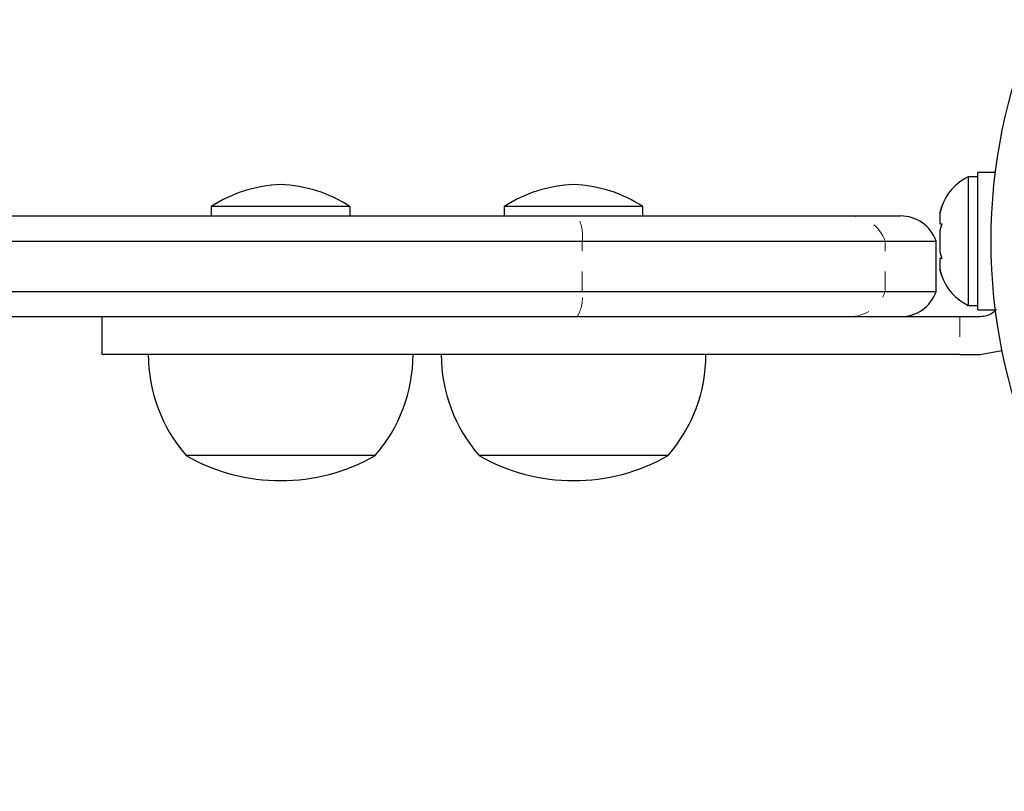
# Model space of a CAD drawing. Extents: x 1032 to 1722, y 1931 to 2652.
# Drawn here: x 1407 to 1412, y 2494 to 2498 of the extents above; entities that cross this region are included whole.
import ezdxf

# ---------------------------------------------------------------- set-up
doc = ezdxf.new("R2010")
doc.units = 0
doc.header["$LTSCALE"] = 0.125
doc.header["$MEASUREMENT"] = 0
doc.linetypes.add('PHANTOM', pattern=[0.5, 0.25, -0.05, 0.05, -0.05, 0.05, -0.05])
doc.layers.get('0').update_dxf_attribs({"linetype": 'CONTINUOUS'})

msp = doc.modelspace()

# ---------------------------------------------------------------- linework, layer by layer
at = {"color": 0, "linetype": 'Continuous', "lineweight": 25}
for p, q in [((1412.0124, 2497.2028), (1411.9249, 2497.2028)), ((1411.9249, 2496.5213), (1411.9249, 2497.2028)), ((1411.9249, 2497.1808), (1411.878, 2497.1808)), ((1411.878, 2497.1808), (1411.878, 2496.5433)), ((1408.1248, 2497.0339), (1408.1248, 2496.9871)), ((1408.8124, 2497.0339), (1408.1248, 2497.0339)), ((1408.8124, 2496.9871), (1408.8124, 2497.0339)), ((1409.5771, 2497.0339), (1409.5771, 2496.9871)), ((1410.2647, 2497.0339), (1409.5771, 2497.0339)), ((1410.2647, 2496.9871), (1410.2647, 2497.0339)), ((1411.746, 2497.0341), (1411.7374, 2497.0014)), ((1411.7374, 2497.0014), (1411.746, 2497.0341)), ((1383.9978, 2496.9871), (1409.9394, 2496.9871)), ((1409.9394, 2496.9871), (1411.2895, 2496.9871)), ((1411.2895, 2496.9871), (1411.5418, 2496.9871)), ((1411.7374, 2497.0014), (1411.7374, 2496.9481)), ((1411.746, 2496.9481), (1411.7374, 2496.9154)), ((1411.7374, 2496.9481), (1411.746, 2496.9481)), ((1411.7374, 2496.9154), (1411.7374, 2496.8087)), ((1383.9729, 2496.8621), (1409.9642, 2496.8621)), ((1409.9642, 2496.8621), (1411.466, 2496.8621)), ((1411.466, 2496.8621), (1411.7186, 2496.8621)), ((1411.7186, 2496.6121), (1411.7186, 2496.8621)), ((1411.7374, 2496.8087), (1411.746, 2496.7761)), ((1411.746, 2496.7761), (1411.7374, 2496.7761)), ((1411.7374, 2496.7761), (1411.7374, 2496.7227)), ((1411.746, 2496.6901), (1411.7374, 2496.7227)), ((1411.7374, 2496.7227), (1411.746, 2496.6901)), ((1383.9729, 2496.6121), (1409.9642, 2496.6121)), ((1409.9642, 2496.6121), (1411.466, 2496.6121)), ((1411.466, 2496.6121), (1411.7186, 2496.6121)), ((1411.878, 2496.5433), (1411.9249, 2496.5433)), ((1411.9249, 2496.5213), (1412.0124, 2496.5213)), ((1409.9394, 2496.4871), (1383.9978, 2496.4871)), ((1407.5824, 2496.4871), (1407.5824, 2496.2996)), ((1411.2895, 2496.4871), (1409.9394, 2496.4871)), ((1411.9372, 2496.4871), (1411.836, 2496.4871)), ((1411.9372, 2496.2996), (1412.0439, 2496.3193)), ((1411.836, 2496.2996), (1411.9372, 2496.2996)), ((1408.9373, 2495.7996), (1407.9998, 2495.7996)), ((1410.3897, 2495.7996), (1409.4522, 2495.7996))]:
    msp.add_line(p, q, dxfattribs=at)
at = {"color": 0, "linetype": 'PHANTOM', "lineweight": 18}
for p, q in [((1409.9642, 2496.6121), (1409.9642, 2496.8621)), ((1411.466, 2496.6121), (1411.466, 2496.8621)), ((1411.836, 2496.4871), (1411.836, 2496.2996)), ((1412.0439, 2496.3193), (1412.0439, 2496.3281))]:
    msp.add_line(p, q, dxfattribs=at)
at = {"color": 0, "linetype": 'Continuous', "lineweight": 25}
msp.add_circle((1414.7186, 2496.8621), 2.7275, dxfattribs=at)
for centre, radius, start, end in [((1411.986, 2496.951), 0.2539, 115.1707, 161.7732), ((1408.5018, 2496.4442), 0.7, 92.7211, 122.5895), ((1408.4353, 2496.4442), 0.7, 57.4105, 87.2789), ((1409.9542, 2496.4442), 0.7, 92.7211, 122.5895), ((1409.8877, 2496.4442), 0.7, 57.4105, 87.2789), ((1411.5418, 2496.7996), 0.1875, 19.4712, 90), ((1411.986, 2496.7731), 0.2539, 198.5126, 244.8293), ((1411.5418, 2496.6746), 0.1875, 270, 340.5288), ((1408.578, 2496.3015), 0.7657, 180.1468, 220.9652), ((1408.3592, 2496.3015), 0.7657, 319.0348, 359.8532), ((1410.0303, 2496.3015), 0.7657, 180.1468, 220.9652), ((1409.8115, 2496.3015), 0.7657, 319.0348, 359.8532), ((1408.4686, 2496.616), 0.9414, 240.1372, 299.8628), ((1409.9209, 2496.616), 0.9414, 240.1372, 299.8628)]:
    msp.add_arc(centre, radius, start, end, dxfattribs=at)
at = {"color": 0, "linetype": 'PHANTOM', "lineweight": 18}
for centre, radius, start, end in [((1409.7528, 2496.8851), 0.2127, 353.7915, 28.6632), ((1411.2894, 2496.7998), 0.1872, 19.4159, 89.976), ((1409.7528, 2496.5891), 0.2127, 331.3368, 6.2085), ((1411.2894, 2496.6743), 0.1872, 270.024, 340.5841)]:
    msp.add_arc(centre, radius, start, end, dxfattribs=at)
at = {"color": 0, "linetype": 'Continuous', "lineweight": 25}
for points, knots in [([(1412.0176, 2496.5239), (1412.0126, 2496.5183), (1411.9995, 2496.5034), (1411.9707, 2496.4901), (1411.9478, 2496.488), (1411.9372, 2496.4871)], [0, 0, 0, 0, 0.2428162, 0.6488952, 1, 1, 1, 1]), ([(1411.836, 2496.4871), (1411.7795, 2496.4871), (1411.676, 2496.4871), (1411.5314, 2496.4871), (1411.4049, 2496.4871), (1411.2861, 2496.4871), (1411.1645, 2496.4871), (1411.0294, 2496.4871), (1410.8704, 2496.4871), (1410.7038, 2496.4871), (1410.5279, 2496.4871), (1410.3418, 2496.4871), (1410.1468, 2496.4871), (1410.0136, 2496.4871), (1409.9532, 2496.4871)], [0, 0, 0, 0, 0.089133, 0.163006, 0.22727, 0.287563, 0.349531, 0.418841, 0.50118, 0.602242, 0.684848, 0.782862, 0.901424, 1, 1, 1, 1]), ([(1411.836, 2496.2996), (1411.7795, 2496.2996), (1411.676, 2496.2996), (1411.5314, 2496.2996), (1411.4049, 2496.2996), (1411.2861, 2496.2996), (1411.1645, 2496.2996), (1411.0294, 2496.2996), (1410.8704, 2496.2996), (1410.7038, 2496.2996), (1410.5279, 2496.2996), (1410.3418, 2496.2996), (1410.1199, 2496.2996), (1409.8605, 2496.2996), (1409.5693, 2496.2996), (1409.2581, 2496.2996), (1408.9369, 2496.2996), (1408.6191, 2496.2996), (1408.3181, 2496.2996), (1408.0667, 2496.2996), (1407.8703, 2496.2996), (1407.7265, 2496.2996), (1407.6318, 2496.2996), (1407.5844, 2496.2996), (1407.5869, 2496.2996), (1407.5878, 2496.2996)], [0, 0, 0, 0, 0.034934, 0.063889, 0.089076, 0.112707, 0.136995, 0.16416, 0.196432, 0.236042, 0.268418, 0.306834, 0.353303, 0.409075, 0.472356, 0.540643, 0.61148, 0.684365, 0.754999, 0.821198, 0.868975, 0.912493, 0.951926, 0.983522, 1, 1, 1, 1])]:
    msp.add_open_spline(points, degree=3, knots=knots, dxfattribs=at)

doc.saveas('drawing.dxf')
